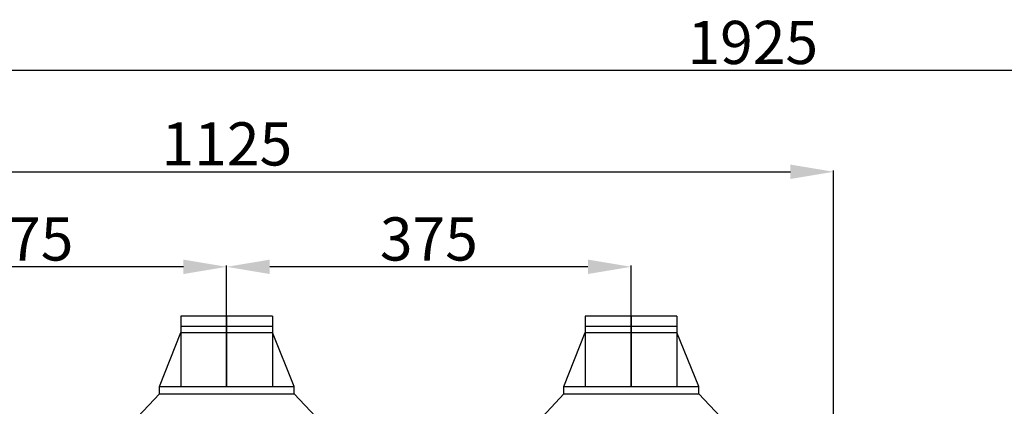
# Model space of a CAD drawing. Units: millimetres. Extents: x 1402 to 7991, y -139 to 3577.
# Drawn here: x 6077 to 6990, y 1642 to 2001 of the extents above; entities that cross this region are included whole.
import ezdxf

# ---------------------------------------------------------------- set-up
doc = ezdxf.new("R2010")
doc.units = ezdxf.units.MM
doc.layers.add('DIM', color=7, linetype='Continuous')
doc.layers.add('Flues', color=13, linetype='Continuous')
doc.styles.add('Rinnai', font='romans.shx')
doc.dimstyles.new('Rinnai', dxfattribs={"dimscale": 0, "dimtxt": 2.5, "dimasz": 2, "dimexe": 1.25, "dimexo": 0.625, "dimtad": 1, "dimtxsty": 'Rinnai', "dimcen": 1.9, "dimclrd": 256, "dimclre": 256, "dimclrt": 7, "dimadec": 0, "dimazin": 0, "dimtfac": 1, "dimtmove": 0, "dimatfit": 3, "dimfxl": 1.25, "dimarcsym": 0})

# ---------------------------------------------------------------- blocks, each defined once
blk = doc.blocks.new('*D65')
at = {"layer": 'Defpoints', "color": 0, "transparency": 16777216}
for p in [(6269.3, 1771.65), (6269.3, 1726), (6644.3, 1726)]:
    blk.add_point(p, dxfattribs=at)
at = {"layer": 'DIM', "lineweight": -2, "transparency": 16777216}
for p, q in [((6269.3, 1726.63), (6269.3, 1772.9)), ((6604.3, 1771.65), (6309.3, 1771.65)), ((6644.3, 1726.63), (6644.3, 1772.9))]:
    blk.add_line(p, q, dxfattribs=at)
at = {"layer": 'DIM', "transparency": 16777216}
for points in [[(6309.3, 1778.32), (6309.3, 1764.98), (6269.3, 1771.65)], [(6604.3, 1778.32), (6604.3, 1764.98), (6644.3, 1771.65)]]:
    blk.add_solid(points, dxfattribs=at)
at = {"layer": 'DIM', "color": 7, "transparency": 16777216, "insert": (6456.8, 1792.28), "char_height": 40, "attachment_point": 5, "style": 'Rinnai'}
blk.add_mtext('375', dxfattribs=at)
blk = doc.blocks.new('*D66')
at = {"layer": 'Defpoints', "color": 0, "transparency": 16777216}
for p in [(7807.14, 1953.76), (5707.05, 1632.57), (7807.14, 1632.57)]:
    blk.add_point(p, dxfattribs=at)
at = {"layer": 'DIM', "lineweight": -2, "transparency": 16777216}
for p, q in [((5707.05, 1633.2), (5707.05, 1955.01)), ((5747.05, 1953.76), (7767.14, 1953.76)), ((7807.14, 1633.2), (7807.14, 1955.01))]:
    blk.add_line(p, q, dxfattribs=at)
at = {"layer": 'DIM', "transparency": 16777216}
for points in [[(5747.05, 1960.43), (5747.05, 1947.09), (5707.05, 1953.76)], [(7767.14, 1960.43), (7767.14, 1947.09), (7807.14, 1953.76)]]:
    blk.add_solid(points, dxfattribs=at)
at = {"layer": 'DIM', "color": 7, "transparency": 16777216, "insert": (6757.09, 1974.38), "char_height": 40, "attachment_point": 5, "style": 'Rinnai'}
blk.add_mtext('1925', dxfattribs=at)
blk = doc.blocks.new('*D67')
at = {"layer": 'Defpoints', "color": 0, "transparency": 16777216}
for p in [(5894.3, 1771.65), (5894.3, 1725.4), (6269.3, 1726)]:
    blk.add_point(p, dxfattribs=at)
at = {"layer": 'DIM', "lineweight": -2, "transparency": 16777216}
for p, q in [((5894.3, 1726.03), (5894.3, 1772.9)), ((6229.3, 1771.65), (5934.3, 1771.65)), ((6269.3, 1726.63), (6269.3, 1772.9))]:
    blk.add_line(p, q, dxfattribs=at)
at = {"layer": 'DIM', "transparency": 16777216}
for points in [[(5934.3, 1778.32), (5934.3, 1764.98), (5894.3, 1771.65)], [(6229.3, 1778.32), (6229.3, 1764.98), (6269.3, 1771.65)]]:
    blk.add_solid(points, dxfattribs=at)
at = {"layer": 'DIM', "color": 7, "transparency": 16777216, "insert": (6081.8, 1792.28), "char_height": 40, "attachment_point": 5, "style": 'Rinnai'}
blk.add_mtext('375', dxfattribs=at)
blk = doc.blocks.new('*D68')
at = {"layer": 'Defpoints', "color": 0, "transparency": 16777216}
for p in [(6832.05, 1859.74), (5707.05, 1632.57), (6832.05, 1632.57)]:
    blk.add_point(p, dxfattribs=at)
at = {"layer": 'DIM', "lineweight": -2, "transparency": 16777216}
for p, q in [((5707.05, 1633.2), (5707.05, 1860.99)), ((5747.05, 1859.74), (6792.05, 1859.74)), ((6832.05, 1633.2), (6832.05, 1860.99))]:
    blk.add_line(p, q, dxfattribs=at)
at = {"layer": 'DIM', "transparency": 16777216}
for points in [[(5747.05, 1866.4), (5747.05, 1853.07), (5707.05, 1859.74)], [(6792.05, 1866.4), (6792.05, 1853.07), (6832.05, 1859.74)]]:
    blk.add_solid(points, dxfattribs=at)
at = {"layer": 'DIM', "color": 7, "transparency": 16777216, "insert": (6269.55, 1880.36), "char_height": 40, "attachment_point": 5, "style": 'Rinnai'}
blk.add_mtext('1125', dxfattribs=at)

msp = doc.modelspace()

# ---------------------------------------------------------------- linework, layer by layer
at = {"layer": 'Flues'}
for p, q in [((6311.804, 1726.001), (6226.804, 1726.001)), ((6226.804, 1726.001), (6226.804, 1660.897)), ((6269.3, 1725.402), (6269.3, 1660.897)), ((6269.304, 1660.897), (6269.304, 1726.001)), ((6311.804, 1726.001), (6311.804, 1660.897)), ((6686.804, 1726.001), (6601.804, 1726.001)), ((6601.804, 1726.001), (6601.804, 1660.897)), ((6644.3, 1725.402), (6644.3, 1660.897)), ((6644.304, 1660.897), (6644.304, 1726.001)), ((6686.804, 1726.001), (6686.804, 1660.897)), ((6311.804, 1716.274), (6226.804, 1716.274)), ((6686.804, 1716.274), (6601.804, 1716.274)), ((6207.047, 1660.897), (6226.804, 1710.838)), ((6226.804, 1710.838), (6311.804, 1710.838)), ((6332.047, 1660.897), (6311.804, 1710.838)), ((6582.047, 1660.897), (6601.804, 1710.838)), ((6601.804, 1710.838), (6686.804, 1710.838)), ((6707.047, 1660.897), (6686.804, 1710.838)), ((6187.047, 1632.57), (6207.047, 1653.897)), ((6207.047, 1660.897), (6332.047, 1660.897)), ((6207.047, 1653.897), (6207.047, 1660.897)), ((6207.047, 1653.897), (6332.047, 1653.897)), ((6332.047, 1653.897), (6332.047, 1660.897)), ((6332.047, 1653.897), (6352.047, 1632.57)), ((6562.047, 1632.57), (6582.047, 1653.897)), ((6582.047, 1660.897), (6707.047, 1660.897)), ((6582.047, 1653.897), (6582.047, 1660.897)), ((6582.047, 1653.897), (6707.047, 1653.897)), ((6707.047, 1653.897), (6707.047, 1660.897)), ((6707.047, 1653.897), (6727.047, 1632.57))]:
    msp.add_line(p, q, dxfattribs=at)

# ---------------------------------------------------------------- dimensions: what is measured, and where the dimension line sits
at = {"layer": 'DIM'}
dim = msp.add_linear_dim(base=(7807.138, 1953.76), p1=(5707.047, 1632.57), p2=(7807.138, 1632.57), text='1925', dimstyle='Rinnai', override={"dimscale": 1, "dimtxt": 40, "dimasz": 40, "dimfxl": 1}, dxfattribs=at)
dim.commit()
dim.dimension.update_dxf_attribs({"geometry": '*D66', "text_midpoint": (6757.093, 1953.76), "dimtype": 160})
for base, p1, p2, picture, middle in [((6832.047, 1859.738), (5707.047, 1632.57), (6832.047, 1632.57), '*D68', (6269.547, 1880.363)), ((5894.3, 1771.651), (6269.3, 1726.001), (5894.3, 1725.402), '*D67', (6081.8, 1792.276)), ((6269.3, 1771.651), (6644.304, 1726.001), (6269.3, 1726.001), '*D65', (6456.802, 1792.276))]:
    dim = msp.add_linear_dim(base=base, p1=p1, p2=p2, dimstyle='Rinnai', override={"dimscale": 1, "dimtxt": 40, "dimasz": 40, "dimfxl": 1}, dxfattribs=at)
    dim.commit()
    dim.dimension.update_dxf_attribs({"geometry": picture, "text_midpoint": middle})

doc.saveas('drawing.dxf')
